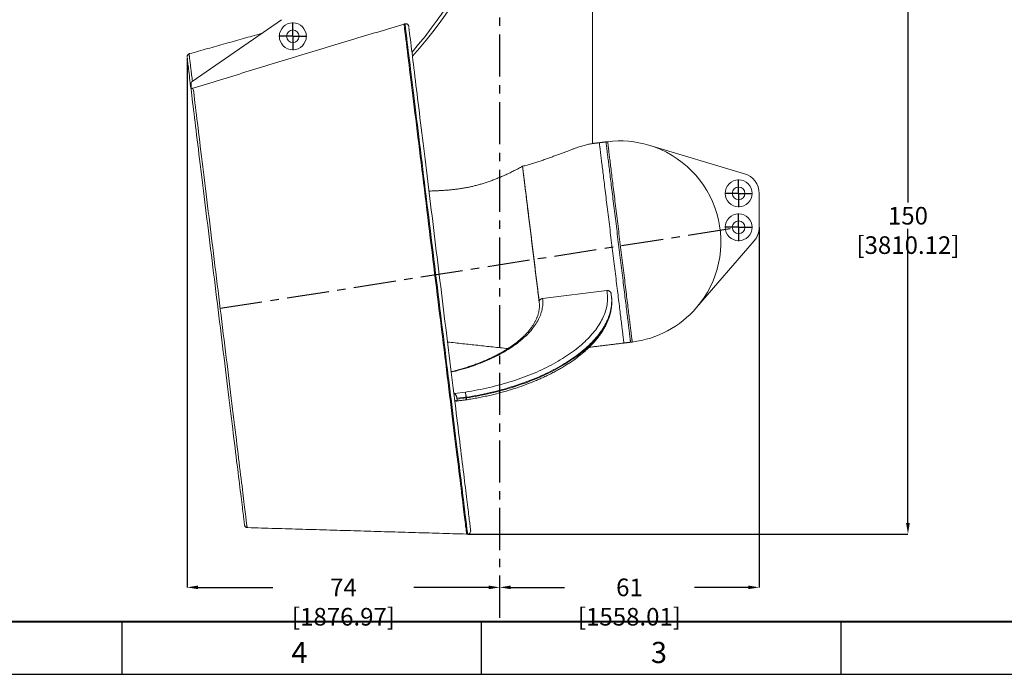
# Model space of a CAD drawing. Units: inches. Extents: x 0 to 680, y 0 to 440.
# Drawn here: x 316 to 549, y 0 to 155 of the extents above; entities that cross this region are included whole.
import ezdxf

# ---------------------------------------------------------------- set-up
doc = ezdxf.new("R2010")
doc.units = ezdxf.units.IN
doc.header["$LTSCALE"] = 40
doc.header["$MEASUREMENT"] = 0
doc.header["$PDSIZE"] = -1
doc.linetypes.add('CENTER', pattern=[0.4, 0.25, -0.05, 0.05, -0.05])
doc.linetypes.add('CENTERX2', pattern=[0.8, 0.5, -0.1, 0.1, -0.1])
for name, color, linetype in [('BORDER', 7, 'Continuous'), ('CENTER', 150, 'CENTERX2'), ('DIMS', 5, 'Continuous'), ('OBJECT', 7, 'Continuous')]:
    doc.layers.add(name, color=color, linetype=linetype)
doc.styles.add('SLDTEXTSTYLE1', font='TXT', dxfattribs={"width": 0.75})
doc.styles.add('SLDTEXTSTYLE4', font='TXT', dxfattribs={"width": 0.736842})
doc.dimstyles.new('SLDDIMSTYLE3', dxfattribs={"dimtxt": 4.166667, "dimasz": 2.6, "dimexe": 0, "dimexo": 0.0625, "dimgap": 1.041667, "dimtad": 0, "dimtih": 1, "dimtoh": 1, "dimdec": 0, "dimrnd": 1e-09, "dimzin": 12, "dimdsep": 46, "dimtxsty": 'SLDTEXTSTYLE1', "dimsah": 1, "dimcen": 0.09, "dimadec": 0, "dimazin": 0, "dimtfac": 1, "dimtdec": 0, "dimtofl": 0, "dimtmove": 0, "dimatfit": 3, "dimfxl": 0, "dimtolj": 1, "dimtzin": 12, "dimarcsym": 0})

# ---------------------------------------------------------------- blocks, each defined once
blk = doc.blocks.new('*D5')
at = {"layer": 'Defpoints', "color": 0}
for p in [(355.39, 145.86), (429.28, 20.56), (429.28, 13.33)]:
    blk.add_point(p, dxfattribs=at)
at = {"layer": 'DIMS', "color": 0, "lineweight": -2}
for p, q in [((355.39, 145.79), (355.39, 20.56)), ((357.99, 20.56), (375.67, 20.56)), ((426.68, 20.56), (409, 20.56)), ((429.28, 13.39), (429.28, 20.56))]:
    blk.add_line(p, q, dxfattribs=at)
at = {"layer": 'DIMS', "color": 0}
for points in [[(357.99, 20.99), (357.99, 20.13), (355.39, 20.56)], [(426.68, 20.99), (426.68, 20.13), (429.28, 20.56)]]:
    blk.add_solid(points, dxfattribs=at)
at = {"layer": 'DIMS', "color": 0, "insert": (392.34, 22.64), "char_height": 4.1667, "attachment_point": 2, "style": 'SLDTEXTSTYLE1'}
blk.add_mtext('\\A1;74 [1876.97]', dxfattribs=at)
blk = doc.blocks.new('*D6')
at = {"layer": 'Defpoints', "color": 0}
for p in [(490.62, 105.71), (429.28, 20.56), (429.28, 13.33)]:
    blk.add_point(p, dxfattribs=at)
at = {"layer": 'DIMS', "color": 0, "lineweight": -2}
for p, q in [((490.62, 105.65), (490.62, 20.56)), ((429.28, 13.39), (429.28, 20.56)), ((431.88, 20.56), (444.59, 20.56)), ((488.02, 20.56), (475.32, 20.56))]:
    blk.add_line(p, q, dxfattribs=at)
at = {"layer": 'DIMS', "color": 0}
for points in [[(431.88, 20.99), (431.88, 20.13), (429.28, 20.56)], [(488.02, 20.99), (488.02, 20.13), (490.62, 20.56)]]:
    blk.add_solid(points, dxfattribs=at)
at = {"layer": 'DIMS', "color": 0, "insert": (459.95, 22.64), "char_height": 4.1667, "attachment_point": 2, "style": 'SLDTEXTSTYLE1'}
blk.add_mtext('\\A1;61 [1558.01]', dxfattribs=at)
blk = doc.blocks.new('*D7')
at = {"layer": 'Defpoints', "color": 0}
for p in [(493.99, 183.16), (421.71, 33.16), (525.79, 33.16)]:
    blk.add_point(p, dxfattribs=at)
at = {"layer": 'DIMS', "color": 0, "lineweight": -2}
for p, q in [((494.05, 183.16), (525.79, 183.16)), ((525.79, 180.56), (525.79, 111.56)), ((525.79, 35.76), (525.79, 105.31)), ((421.77, 33.16), (525.79, 33.16))]:
    blk.add_line(p, q, dxfattribs=at)
at = {"layer": 'DIMS', "color": 0}
for points in [[(525.35, 180.56), (526.22, 180.56), (525.79, 183.16)], [(525.35, 35.76), (526.22, 35.76), (525.79, 33.16)]]:
    blk.add_solid(points, dxfattribs=at)
at = {"layer": 'DIMS', "color": 0, "insert": (525.79, 110.52), "char_height": 4.1667, "attachment_point": 2, "style": 'SLDTEXTSTYLE1'}
blk.add_mtext('\\A1;150 [3810.12]', dxfattribs=at)
blk = doc.blocks.new('SW_CENTERMARKSYMBOL_0')
at = {"layer": 'CENTER', "color": 0}
for p, q in [((0, 0.2), (0, 3.28)), ((-0.2, 0), (-3.28, 0)), ((0, 0), (-0.1, 0)), ((0, 0), (0, 0.1)), ((0, 0), (0, -0.1)), ((0, 0), (0.1, 0)), ((0.2, 0), (3.28, 0)), ((0, -0.2), (0, -3.28))]:
    blk.add_line(p, q, dxfattribs=at)
blk = doc.blocks.new('SW_CENTERMARKSYMBOL_1')
at = {"layer": 'CENTER', "color": 0}
for p, q in [((0, 0.2), (0, 3.28)), ((-0.2, 0), (-3.28, 0)), ((0, 0), (-0.1, 0)), ((0, 0), (0, 0.1)), ((0, 0), (0, -0.1)), ((0, 0), (0.1, 0)), ((0.2, 0), (3.28, 0)), ((0, -0.2), (0, -3.28))]:
    blk.add_line(p, q, dxfattribs=at)
blk = doc.blocks.new('SW_CENTERMARKSYMBOL_2')
at = {"layer": 'CENTER', "color": 0}
for p, q in [((0, 0.2), (0, 3.28)), ((-0.2, 0), (-3.28, 0)), ((0, 0), (-0.1, 0)), ((0, 0), (0, 0.1)), ((0, 0), (0, -0.1)), ((0, 0), (0.1, 0)), ((0.2, 0), (3.28, 0)), ((0, -0.2), (0, -3.28))]:
    blk.add_line(p, q, dxfattribs=at)

msp = doc.modelspace()

# ---------------------------------------------------------------- linework, layer by layer
at = {"color": 7, "linetype": 'Continuous', "lineweight": 15}
for p, q in [((451.214, 125.512), (451.214, 179.783)), ((356.538, 140.209), (377.661, 154.799)), ((356.367, 138.464), (356.367, 139.881)), ((464.567, 125.123), (487.152, 118.385)), ((490.624, 113.726), (490.624, 105.712)), ((475.807, 86.714), (489.445, 102.538)), ((454.615, 90.733), (439.417, 88.867)), ((455.66, 89.687), (455.701, 89.354)), ((455.722, 89.183), (455.702, 89.356)), ((418.578, 66.422), (421.17, 66.74)), ((421.319, 65.527), (419.171, 65.263)), ((419.192, 65.092), (421.34, 65.356))]:
    msp.add_line(p, q, dxfattribs=at)
at = {"color": 7, "linetype": 'Continuous', "lineweight": 15, "flags": 128}
for points in [[(421.467, 33.162), (421.466, 33.167), (421.461, 33.211), (421.45, 33.299), (421.434, 33.431), (421.412, 33.607), (421.385, 33.826), (421.353, 34.09), (421.315, 34.396), (421.272, 34.746), (421.224, 35.138), (421.171, 35.573), (421.112, 36.051), (421.048, 36.571), (420.979, 37.132), (420.905, 37.735), (420.826, 38.378), (420.742, 39.062), (420.653, 39.786), (420.56, 40.549), (420.461, 41.351), (420.358, 42.192), (420.25, 43.07), (420.138, 43.986), (420.021, 44.938), (419.9, 45.926), (419.774, 46.949), (419.644, 48.006), (419.51, 49.098), (419.372, 50.222), (419.23, 51.379), (419.084, 52.567), (418.934, 53.786), (418.781, 55.034), (418.624, 56.312), (418.464, 57.617), (418.3, 58.95), (418.134, 60.308), (417.964, 61.692), (417.791, 63.101), (417.615, 64.532), (417.436, 65.986), (417.255, 67.462), (417.072, 68.957), (416.886, 70.472), (416.697, 72.005), (416.507, 73.556), (416.315, 75.122), (416.12, 76.704), (415.925, 78.299), (415.727, 79.907), (415.528, 81.527), (415.328, 83.158), (415.127, 84.798), (414.924, 86.446), (414.721, 88.102), (414.517, 89.763), (414.312, 91.43), (414.107, 93.1), (413.902, 94.773), (413.696, 96.447), (413.491, 98.122), (413.285, 99.796), (413.08, 101.467), (412.875, 103.136), (412.671, 104.8), (412.467, 106.459), (412.264, 108.111), (412.062, 109.755), (411.862, 111.39), (411.662, 113.015), (411.464, 114.63), (411.267, 116.231), (411.072, 117.82), (410.879, 119.394), (410.687, 120.952), (410.498, 122.494), (410.311, 124.018), (410.126, 125.523), (409.944, 127.008), (409.764, 128.473), (409.587, 129.916), (409.413, 131.336), (409.241, 132.732), (409.073, 134.103), (408.908, 135.448), (408.746, 136.767), (408.587, 138.058), (408.432, 139.321), (408.281, 140.554), (408.133, 141.758), (407.989, 142.93), (407.849, 144.07), (407.713, 145.178), (407.581, 146.252), (407.453, 147.292), (407.33, 148.297), (407.211, 149.267), (407.096, 150.201), (406.986, 151.097), (406.881, 151.956), (406.78, 152.777), (406.684, 153.56)], [(421.698, 33.159), (421.697, 33.164), (421.692, 33.208), (421.681, 33.296), (421.665, 33.428), (421.643, 33.604), (421.616, 33.824), (421.584, 34.087), (421.546, 34.394), (421.503, 34.744), (421.455, 35.136), (421.402, 35.572), (421.343, 36.05), (421.279, 36.57), (421.21, 37.132), (421.136, 37.735), (421.057, 38.378), (420.973, 39.063), (420.884, 39.787), (420.79, 40.551), (420.692, 41.354), (420.588, 42.195), (420.481, 43.074), (420.368, 43.99), (420.251, 44.942), (420.13, 45.931), (420.004, 46.955), (419.874, 48.013), (419.74, 49.105), (419.602, 50.23), (419.46, 51.388), (419.314, 52.577), (419.164, 53.796), (419.011, 55.046), (418.854, 56.324), (418.693, 57.63), (418.53, 58.964), (418.363, 60.323), (418.193, 61.708), (418.02, 63.117), (417.844, 64.55), (417.665, 66.005), (417.484, 67.481), (417.3, 68.978), (417.114, 70.494), (416.925, 72.028), (416.735, 73.579), (416.543, 75.146), (416.348, 76.729), (416.152, 78.325), (415.955, 79.934), (415.756, 81.555), (415.555, 83.187), (415.354, 84.828), (415.151, 86.477), (414.948, 88.134), (414.744, 89.797), (414.539, 91.464), (414.334, 93.135), (414.128, 94.809), (413.923, 96.484), (413.717, 98.16), (413.511, 99.835), (413.306, 101.507), (413.101, 103.177), (412.896, 104.842), (412.693, 106.501), (412.49, 108.154), (412.288, 109.799), (412.087, 111.436), (411.887, 113.062), (411.689, 114.677), (411.492, 116.279), (411.297, 117.869), (411.104, 119.443), (410.912, 121.003), (410.723, 122.545), (410.535, 124.07), (410.351, 125.576), (410.168, 127.062), (409.988, 128.527), (409.811, 129.97), (409.637, 131.391), (409.465, 132.788), (409.297, 134.159), (409.131, 135.506), (408.969, 136.825), (408.811, 138.117), (408.656, 139.38), (408.504, 140.614), (408.356, 141.817), (408.212, 142.99), (408.072, 144.131), (407.936, 145.239), (407.804, 146.313), (407.677, 147.354), (407.553, 148.359), (407.434, 149.329), (407.319, 150.263), (407.209, 151.16), (407.104, 152.019), (407.003, 152.84), (406.907, 153.622)], [(422.417, 33.96), (422.415, 33.976), (422.409, 34.022), (422.4, 34.1), (422.386, 34.208), (422.369, 34.348), (422.348, 34.518), (422.324, 34.719), (422.295, 34.951), (422.263, 35.213), (422.227, 35.506), (422.187, 35.829), (422.144, 36.182), (422.097, 36.565), (422.046, 36.978), (421.992, 37.42), (421.934, 37.892), (421.872, 38.393), (421.807, 38.922), (421.739, 39.48), (421.667, 40.067), (421.591, 40.682), (421.513, 41.324), (421.43, 41.994), (421.345, 42.69), (421.256, 43.414), (421.164, 44.164), (421.069, 44.94), (420.97, 45.741), (420.869, 46.568), (420.764, 47.42), (420.657, 48.296), (420.546, 49.196), (420.433, 50.119), (420.316, 51.066), (420.197, 52.035), (420.076, 53.027), (419.951, 54.04), (419.824, 55.074), (419.695, 56.129), (419.563, 57.204), (419.428, 58.298), (419.292, 59.412), (419.153, 60.544), (419.011, 61.694), (418.868, 62.861), (418.723, 64.045), (418.575, 65.246), (418.426, 66.462), (418.275, 67.693), (418.122, 68.939), (417.967, 70.198), (417.811, 71.471), (417.653, 72.756), (417.494, 74.053), (417.333, 75.361), (417.171, 76.68), (417.008, 78.009), (416.844, 79.347), (416.679, 80.694), (416.512, 82.049), (416.345, 83.412), (416.177, 84.781), (416.008, 86.156), (415.838, 87.536), (415.668, 88.921), (415.498, 90.31), (415.327, 91.703), (415.156, 93.097), (414.984, 94.494), (414.812, 95.892), (414.641, 97.291), (414.469, 98.689), (414.297, 100.087), (414.126, 101.483), (413.955, 102.877), (413.784, 104.268), (413.614, 105.655), (413.444, 107.038), (413.275, 108.417), (413.106, 109.789), (412.938, 111.155), (412.771, 112.514), (412.606, 113.866), (412.441, 115.209), (412.277, 116.544), (412.114, 117.868), (411.953, 119.183), (411.793, 120.486), (411.634, 121.778), (411.477, 123.058), (411.321, 124.324), (411.168, 125.578), (411.015, 126.817), (410.865, 128.042), (410.717, 129.251), (410.57, 130.444), (410.425, 131.621), (410.283, 132.781), (410.143, 133.923), (410.005, 135.047), (409.869, 136.153), (409.736, 137.239), (409.605, 138.305), (409.476, 139.35), (409.351, 140.375), (409.227, 141.379), (409.107, 142.361), (408.989, 143.32), (408.874, 144.257), (408.762, 145.17), (408.653, 146.059), (408.546, 146.925), (408.443, 147.766), (408.343, 148.581), (408.246, 149.372), (408.152, 150.136), (408.061, 150.875), (407.974, 151.586), (407.89, 152.271), (407.809, 152.929)], [(356.63, 140.272), (356.592, 140.58), (356.544, 140.976), (356.497, 141.359), (356.451, 141.73), (356.407, 142.088), (356.365, 142.433), (356.324, 142.766), (356.285, 143.085), (356.247, 143.392), (356.211, 143.685), (356.177, 143.965), (356.144, 144.232), (356.113, 144.486), (356.083, 144.726), (356.055, 144.953), (356.029, 145.167), (356.005, 145.367), (355.982, 145.553), (355.961, 145.726), (355.941, 145.885), (355.923, 146.031), (355.907, 146.162), (355.893, 146.28), (355.88, 146.384), (355.869, 146.475), (355.859, 146.551), (355.852, 146.614), (355.846, 146.662), (355.841, 146.697), (355.839, 146.718), (355.838, 146.725)], [(355.393, 145.769), (355.396, 145.75), (355.403, 145.694), (355.414, 145.599), (355.43, 145.467), (355.451, 145.297), (355.477, 145.089), (355.507, 144.844), (355.542, 144.562), (355.581, 144.243), (355.624, 143.887), (355.673, 143.495), (355.725, 143.066), (355.782, 142.601), (355.844, 142.101), (355.91, 141.565), (355.98, 140.994), (356.054, 140.389), (356.132, 139.749), (356.215, 139.076), (356.302, 138.37), (356.393, 137.63), (356.487, 136.859), (356.586, 136.055), (356.688, 135.221), (356.795, 134.356), (356.905, 133.461), (357.018, 132.536), (357.135, 131.583), (357.256, 130.601), (357.38, 129.592), (357.507, 128.556), (357.637, 127.495), (357.771, 126.408), (357.907, 125.296), (358.047, 124.16), (358.189, 123.002), (358.334, 121.821), (358.481, 120.619), (358.632, 119.396), (358.784, 118.153), (358.939, 116.892), (359.096, 115.612), (359.255, 114.315), (359.417, 113.002), (359.58, 111.674), (359.745, 110.331), (359.911, 108.974), (360.079, 107.605), (360.249, 106.224), (360.42, 104.832), (360.592, 103.431), (360.765, 102.02), (360.939, 100.602), (361.114, 99.177), (361.29, 97.746), (361.466, 96.31), (361.643, 94.871), (361.82, 93.428), (361.997, 91.983), (362.175, 90.537), (362.353, 89.091), (362.53, 87.646), (362.707, 86.204), (362.884, 84.764), (363.06, 83.328), (363.236, 81.897), (363.411, 80.472), (363.585, 79.054), (363.758, 77.643), (363.93, 76.242), (364.101, 74.85), (364.271, 73.469), (364.439, 72.1), (364.605, 70.744), (364.77, 69.401), (364.933, 68.072), (365.095, 66.759), (365.254, 65.462), (365.411, 64.182), (365.566, 62.921), (365.718, 61.678), (365.869, 60.455), (366.016, 59.253), (366.161, 58.072), (366.303, 56.914), (366.443, 55.778), (366.579, 54.667), (366.713, 53.579), (366.843, 52.518), (366.97, 51.482), (367.094, 50.473), (367.215, 49.491), (367.332, 48.538), (367.445, 47.613), (367.555, 46.718), (367.661, 45.853), (367.764, 45.019), (367.863, 44.215), (367.957, 43.444), (368.048, 42.704), (368.135, 41.998), (368.217, 41.325), (368.296, 40.685), (368.37, 40.08), (368.44, 39.509), (368.506, 38.973), (368.568, 38.473), (368.625, 38.008), (368.677, 37.579), (368.726, 37.187), (368.769, 36.831), (368.808, 36.512), (368.843, 36.23), (368.873, 35.985), (368.899, 35.777), (368.92, 35.607), (368.936, 35.475), (368.947, 35.38), (368.954, 35.324), (368.957, 35.305)], [(355.393, 145.769), (355.396, 145.75), (355.403, 145.694), (355.414, 145.599), (355.43, 145.467), (355.451, 145.297), (355.477, 145.089), (355.507, 144.844), (355.542, 144.562), (355.581, 144.243), (355.624, 143.887), (355.673, 143.495), (355.725, 143.066), (355.782, 142.601), (355.844, 142.101), (355.91, 141.565), (355.98, 140.994), (356.054, 140.389), (356.132, 139.749), (356.215, 139.076), (356.302, 138.37), (356.393, 137.63), (356.487, 136.859), (356.586, 136.055), (356.688, 135.221), (356.795, 134.356), (356.905, 133.461), (357.018, 132.536), (357.135, 131.583), (357.256, 130.601), (357.38, 129.592), (357.507, 128.556), (357.637, 127.495), (357.771, 126.408), (357.907, 125.296), (358.047, 124.16), (358.189, 123.002), (358.334, 121.821), (358.481, 120.619), (358.632, 119.396), (358.784, 118.153), (358.939, 116.892), (359.096, 115.612), (359.255, 114.315), (359.417, 113.002), (359.58, 111.674), (359.745, 110.331), (359.911, 108.974), (360.079, 107.605), (360.249, 106.224), (360.42, 104.832), (360.592, 103.431), (360.765, 102.02), (360.939, 100.602), (361.114, 99.177), (361.29, 97.746), (361.466, 96.31), (361.643, 94.871), (361.82, 93.428), (361.997, 91.983), (362.175, 90.537), (362.353, 89.091), (362.53, 87.646), (362.707, 86.204), (362.884, 84.764), (363.06, 83.328), (363.236, 81.897), (363.411, 80.472), (363.585, 79.054), (363.758, 77.643), (363.93, 76.242), (364.101, 74.85), (364.271, 73.469), (364.439, 72.1), (364.605, 70.744), (364.77, 69.401), (364.933, 68.072), (365.095, 66.759), (365.254, 65.462), (365.411, 64.182), (365.566, 62.921), (365.718, 61.678), (365.869, 60.455), (366.016, 59.253), (366.161, 58.072), (366.303, 56.914), (366.443, 55.778), (366.579, 54.667), (366.713, 53.579), (366.843, 52.518), (366.97, 51.482), (367.094, 50.473), (367.215, 49.491), (367.332, 48.538), (367.445, 47.613), (367.555, 46.718), (367.661, 45.853), (367.764, 45.019), (367.863, 44.215), (367.957, 43.444), (368.048, 42.704), (368.135, 41.998), (368.217, 41.325), (368.296, 40.685), (368.37, 40.08), (368.44, 39.509), (368.506, 38.973), (368.568, 38.473), (368.625, 38.008), (368.677, 37.579), (368.726, 37.187), (368.769, 36.831), (368.808, 36.512), (368.843, 36.23), (368.873, 35.985), (368.899, 35.777), (368.92, 35.607), (368.936, 35.475), (368.947, 35.38), (368.954, 35.324), (368.957, 35.305)], [(369.57, 34.684), (369.567, 34.703), (369.56, 34.761), (369.549, 34.857), (369.532, 34.991), (369.511, 35.164), (369.485, 35.374), (369.454, 35.623), (369.419, 35.91), (369.379, 36.234), (369.335, 36.595), (369.286, 36.994), (369.233, 37.429), (369.175, 37.901), (369.112, 38.41), (369.045, 38.954), (368.974, 39.534), (368.899, 40.148), (368.819, 40.798), (368.735, 41.482), (368.647, 42.199), (368.555, 42.95), (368.459, 43.734), (368.358, 44.549), (368.254, 45.397), (368.146, 46.275), (368.035, 47.184), (367.92, 48.123), (367.801, 49.091), (367.678, 50.088), (367.553, 51.113), (367.423, 52.164), (367.291, 53.242), (367.156, 54.346), (367.017, 55.475), (366.875, 56.628), (366.731, 57.804), (366.584, 59.002), (366.434, 60.223), (366.282, 61.464), (366.127, 62.726), (365.969, 64.006), (365.81, 65.305), (365.648, 66.621), (365.485, 67.954), (365.319, 69.302), (365.152, 70.665), (364.983, 72.042), (364.812, 73.431), (364.64, 74.833), (364.467, 76.245), (364.292, 77.667), (364.116, 79.098), (363.94, 80.536), (363.762, 81.982), (363.584, 83.434), (363.405, 84.89), (363.226, 86.351), (363.046, 87.814), (362.866, 89.279), (362.686, 90.745), (362.506, 92.212), (362.326, 93.677), (362.147, 95.139), (361.967, 96.599), (361.789, 98.055), (361.611, 99.505), (361.433, 100.95), (361.257, 102.387), (361.081, 103.816), (360.907, 105.236), (360.734, 106.646), (360.562, 108.045), (360.392, 109.432), (360.223, 110.806), (360.056, 112.167), (359.891, 113.512), (359.728, 114.842), (359.566, 116.154), (359.407, 117.45), (359.251, 118.727), (359.096, 119.984), (358.944, 121.222), (358.795, 122.438), (358.648, 123.632), (358.504, 124.804), (358.363, 125.952), (358.225, 127.076), (358.091, 128.175), (357.959, 129.248), (357.83, 130.294), (357.705, 131.313), (357.583, 132.304), (357.465, 133.267), (357.351, 134.2), (357.24, 135.103), (357.133, 135.975), (357.029, 136.817), (356.93, 137.626), (356.835, 138.403)], [(458.642, 78.339), (458.641, 78.347), (458.638, 78.371), (458.633, 78.412), (458.626, 78.469), (458.617, 78.541), (458.606, 78.63), (458.593, 78.735), (458.578, 78.856), (458.562, 78.993), (458.543, 79.146), (458.522, 79.314), (458.5, 79.498), (458.475, 79.697), (458.449, 79.912), (458.421, 80.142), (458.391, 80.387), (458.359, 80.646), (458.325, 80.92), (458.29, 81.209), (458.252, 81.512), (458.213, 81.829), (458.173, 82.16), (458.13, 82.505), (458.087, 82.862), (458.041, 83.233), (457.994, 83.617), (457.945, 84.014), (457.895, 84.423), (457.843, 84.844), (457.79, 85.276), (457.736, 85.72), (457.68, 86.176), (457.622, 86.642), (457.564, 87.119), (457.504, 87.606), (457.443, 88.102), (457.381, 88.609), (457.318, 89.124), (457.253, 89.649), (457.188, 90.182), (457.121, 90.723), (457.054, 91.271), (456.986, 91.828), (456.917, 92.391), (456.847, 92.96), (456.776, 93.536), (456.705, 94.118), (456.632, 94.705), (456.56, 95.297), (456.486, 95.894), (456.413, 96.495), (456.338, 97.1), (456.264, 97.708), (456.189, 98.319), (456.113, 98.933), (456.038, 99.549), (455.962, 100.166), (455.886, 100.785), (455.81, 101.405), (455.734, 102.025), (455.658, 102.645), (455.582, 103.264), (455.506, 103.883), (455.43, 104.5), (455.354, 105.116), (455.279, 105.73), (455.204, 106.341), (455.129, 106.949), (455.055, 107.554), (454.981, 108.155), (454.908, 108.752), (454.835, 109.344), (454.763, 109.931), (454.692, 110.513), (454.621, 111.089), (454.551, 111.658), (454.482, 112.222), (454.413, 112.778), (454.346, 113.326), (454.28, 113.867), (454.214, 114.4), (454.15, 114.925), (454.086, 115.44), (454.024, 115.947), (453.963, 116.444), (453.904, 116.931), (453.845, 117.407), (453.788, 117.873), (453.732, 118.329), (453.677, 118.773), (453.624, 119.206), (453.572, 119.627), (453.522, 120.035), (453.474, 120.432), (453.426, 120.816), (453.381, 121.187), (453.337, 121.545), (453.295, 121.889), (453.254, 122.22), (453.215, 122.537), (453.178, 122.84), (453.142, 123.129), (453.109, 123.403), (453.077, 123.663), (453.047, 123.907), (453.019, 124.137), (452.992, 124.352), (452.968, 124.551), (452.945, 124.735), (452.925, 124.903), (452.906, 125.056), (452.889, 125.193), (452.874, 125.314), (452.861, 125.419), (452.85, 125.508), (452.841, 125.581), (452.834, 125.637), (452.829, 125.678), (452.826, 125.702), (452.825, 125.71)], [(458.642, 78.339), (458.641, 78.347), (458.638, 78.371), (458.633, 78.412), (458.626, 78.469), (458.617, 78.541), (458.606, 78.63), (458.593, 78.735), (458.578, 78.856), (458.562, 78.993), (458.543, 79.146), (458.522, 79.314), (458.5, 79.498), (458.475, 79.697), (458.449, 79.912), (458.421, 80.142), (458.391, 80.387), (458.359, 80.646), (458.325, 80.92), (458.29, 81.209), (458.252, 81.512), (458.213, 81.829), (458.173, 82.16), (458.13, 82.505), (458.087, 82.862), (458.041, 83.233), (457.994, 83.617), (457.945, 84.014), (457.895, 84.423), (457.843, 84.844), (457.79, 85.276), (457.736, 85.72), (457.68, 86.176), (457.622, 86.642), (457.564, 87.119), (457.504, 87.606), (457.443, 88.102), (457.381, 88.609), (457.318, 89.124), (457.253, 89.649), (457.188, 90.182), (457.121, 90.723), (457.054, 91.271), (456.986, 91.828), (456.917, 92.391), (456.847, 92.96), (456.776, 93.536), (456.705, 94.118), (456.632, 94.705), (456.56, 95.297), (456.486, 95.894), (456.413, 96.495), (456.338, 97.1), (456.264, 97.708), (456.189, 98.319), (456.113, 98.933), (456.038, 99.549), (455.962, 100.166), (455.886, 100.785), (455.81, 101.405), (455.734, 102.025), (455.658, 102.645), (455.582, 103.264), (455.506, 103.883), (455.43, 104.5), (455.354, 105.116), (455.279, 105.73), (455.204, 106.341), (455.129, 106.949), (455.055, 107.554), (454.981, 108.155), (454.908, 108.752), (454.835, 109.344), (454.763, 109.931), (454.692, 110.513), (454.621, 111.089), (454.551, 111.658), (454.482, 112.222), (454.413, 112.778), (454.346, 113.326), (454.28, 113.867), (454.214, 114.4), (454.15, 114.925), (454.086, 115.44), (454.024, 115.947), (453.963, 116.444), (453.904, 116.931), (453.845, 117.407), (453.788, 117.873), (453.732, 118.329), (453.677, 118.773), (453.624, 119.206), (453.572, 119.627), (453.522, 120.035), (453.474, 120.432), (453.426, 120.816), (453.381, 121.187), (453.337, 121.545), (453.295, 121.889), (453.254, 122.22), (453.215, 122.537), (453.178, 122.84), (453.142, 123.129), (453.109, 123.403), (453.077, 123.663), (453.047, 123.907), (453.019, 124.137), (452.992, 124.352), (452.968, 124.551), (452.945, 124.735), (452.925, 124.903), (452.906, 125.056), (452.889, 125.193), (452.874, 125.314), (452.861, 125.419), (452.85, 125.508), (452.841, 125.581), (452.834, 125.637), (452.829, 125.678), (452.826, 125.702), (452.825, 125.71)], [(460.221, 78.533), (460.22, 78.541), (460.217, 78.565), (460.212, 78.606), (460.205, 78.662), (460.196, 78.735), (460.185, 78.824), (460.172, 78.929), (460.157, 79.05), (460.141, 79.187), (460.122, 79.34), (460.101, 79.508), (460.079, 79.692), (460.054, 79.891), (460.028, 80.106), (460, 80.336), (459.97, 80.58), (459.938, 80.84), (459.904, 81.114), (459.869, 81.403), (459.831, 81.706), (459.792, 82.023), (459.752, 82.354), (459.71, 82.698), (459.666, 83.056), (459.62, 83.427), (459.573, 83.811), (459.524, 84.208), (459.474, 84.617), (459.422, 85.037), (459.369, 85.47), (459.315, 85.914), (459.259, 86.37), (459.202, 86.836), (459.143, 87.313), (459.083, 87.8), (459.022, 88.296), (458.96, 88.803), (458.897, 89.318), (458.832, 89.843), (458.767, 90.376), (458.7, 90.917), (458.633, 91.465), (458.565, 92.022), (458.496, 92.585), (458.426, 93.154), (458.355, 93.73), (458.284, 94.312), (458.211, 94.899), (458.139, 95.491), (458.065, 96.088), (457.992, 96.689), (457.917, 97.294), (457.843, 97.902), (457.768, 98.513), (457.692, 99.127), (457.617, 99.743), (457.541, 100.36), (457.465, 100.979), (457.389, 101.598), (457.313, 102.218), (457.237, 102.839), (457.161, 103.458), (457.085, 104.077), (457.009, 104.694), (456.933, 105.31), (456.858, 105.924), (456.783, 106.535), (456.708, 107.143), (456.634, 107.748), (456.56, 108.349), (456.487, 108.946), (456.414, 109.538), (456.342, 110.125), (456.271, 110.707), (456.2, 111.283), (456.13, 111.852), (456.061, 112.415), (455.992, 112.972), (455.925, 113.52), (455.859, 114.061), (455.793, 114.594), (455.729, 115.119), (455.666, 115.634), (455.603, 116.141), (455.542, 116.637), (455.483, 117.124), (455.424, 117.601), (455.367, 118.067), (455.311, 118.523), (455.256, 118.967), (455.203, 119.4), (455.152, 119.82), (455.101, 120.229), (455.053, 120.626), (455.006, 121.01), (454.96, 121.381), (454.916, 121.739), (454.874, 122.083), (454.833, 122.414), (454.794, 122.731), (454.757, 123.034), (454.722, 123.323), (454.688, 123.597), (454.656, 123.857), (454.626, 124.101), (454.598, 124.331), (454.571, 124.546), (454.547, 124.745), (454.524, 124.929), (454.504, 125.097), (454.485, 125.25), (454.468, 125.387), (454.453, 125.508), (454.44, 125.613), (454.429, 125.702), (454.42, 125.774), (454.414, 125.831), (454.409, 125.872), (454.406, 125.896), (454.405, 125.904)], [(460.221, 78.533), (460.22, 78.541), (460.217, 78.565), (460.212, 78.606), (460.205, 78.662), (460.196, 78.735), (460.185, 78.824), (460.172, 78.929), (460.157, 79.05), (460.141, 79.187), (460.122, 79.34), (460.101, 79.508), (460.079, 79.692), (460.054, 79.891), (460.028, 80.106), (460, 80.336), (459.97, 80.58), (459.938, 80.84), (459.904, 81.114), (459.869, 81.403), (459.831, 81.706), (459.792, 82.023), (459.752, 82.354), (459.71, 82.698), (459.666, 83.056), (459.62, 83.427), (459.573, 83.811), (459.524, 84.208), (459.474, 84.617), (459.422, 85.037), (459.369, 85.47), (459.315, 85.914), (459.259, 86.37), (459.202, 86.836), (459.143, 87.313), (459.083, 87.8), (459.022, 88.296), (458.96, 88.803), (458.897, 89.318), (458.832, 89.843), (458.767, 90.376), (458.7, 90.917), (458.633, 91.465), (458.565, 92.022), (458.496, 92.585), (458.426, 93.154), (458.355, 93.73), (458.284, 94.312), (458.211, 94.899), (458.139, 95.491), (458.065, 96.088), (457.992, 96.689), (457.917, 97.294), (457.843, 97.902), (457.768, 98.513), (457.692, 99.127), (457.617, 99.743), (457.541, 100.36), (457.465, 100.979), (457.389, 101.598), (457.313, 102.218), (457.237, 102.839), (457.161, 103.458), (457.085, 104.077), (457.009, 104.694), (456.933, 105.31), (456.858, 105.924), (456.783, 106.535), (456.708, 107.143), (456.634, 107.748), (456.56, 108.349), (456.487, 108.946), (456.414, 109.538), (456.342, 110.125), (456.271, 110.707), (456.2, 111.283), (456.13, 111.852), (456.061, 112.415), (455.992, 112.972), (455.925, 113.52), (455.859, 114.061), (455.793, 114.594), (455.729, 115.119), (455.666, 115.634), (455.603, 116.141), (455.542, 116.637), (455.483, 117.124), (455.424, 117.601), (455.367, 118.067), (455.311, 118.523), (455.256, 118.967), (455.203, 119.4), (455.152, 119.82), (455.101, 120.229), (455.053, 120.626), (455.006, 121.01), (454.96, 121.381), (454.916, 121.739), (454.874, 122.083), (454.833, 122.414), (454.794, 122.731), (454.757, 123.034), (454.722, 123.323), (454.688, 123.597), (454.656, 123.857), (454.626, 124.101), (454.598, 124.331), (454.571, 124.546), (454.547, 124.745), (454.524, 124.929), (454.504, 125.097), (454.485, 125.25), (454.468, 125.387), (454.453, 125.508), (454.44, 125.613), (454.429, 125.702), (454.42, 125.774), (454.414, 125.831), (454.409, 125.872), (454.406, 125.896), (454.405, 125.904)], [(460.616, 78.581), (460.615, 78.589), (460.612, 78.614), (460.607, 78.654), (460.6, 78.711), (460.591, 78.784), (460.58, 78.873), (460.567, 78.978), (460.552, 79.099), (460.535, 79.236), (460.517, 79.388), (460.496, 79.557), (460.473, 79.74), (460.449, 79.94), (460.423, 80.154), (460.394, 80.384), (460.364, 80.629), (460.332, 80.889), (460.299, 81.163), (460.263, 81.452), (460.226, 81.754), (460.187, 82.072), (460.147, 82.402), (460.104, 82.747), (460.06, 83.105), (460.015, 83.476), (459.968, 83.86), (459.919, 84.256), (459.869, 84.665), (459.817, 85.086), (459.764, 85.519), (459.709, 85.963), (459.654, 86.418), (459.596, 86.884), (459.538, 87.361), (459.478, 87.848), (459.417, 88.345), (459.355, 88.851), (459.291, 89.367), (459.227, 89.891), (459.162, 90.424), (459.095, 90.965), (459.028, 91.514), (458.96, 92.07), (458.89, 92.633), (458.82, 93.203), (458.75, 93.779), (458.678, 94.36), (458.606, 94.948), (458.534, 95.54), (458.46, 96.137), (458.386, 96.738), (458.312, 97.342), (458.238, 97.951), (458.162, 98.562), (458.087, 99.175), (458.012, 99.791), (457.936, 100.409), (457.86, 101.027), (457.784, 101.647), (457.708, 102.267), (457.631, 102.887), (457.555, 103.507), (457.479, 104.125), (457.404, 104.743), (457.328, 105.359), (457.253, 105.972), (457.178, 106.583), (457.103, 107.192), (457.029, 107.796), (456.955, 108.397), (456.882, 108.994), (456.809, 109.586), (456.737, 110.173), (456.665, 110.755), (456.595, 111.331), (456.525, 111.901), (456.456, 112.464), (456.387, 113.02), (456.32, 113.569), (456.253, 114.11), (456.188, 114.643), (456.124, 115.167), (456.06, 115.683), (455.998, 116.189), (455.937, 116.686), (455.877, 117.173), (455.819, 117.65), (455.762, 118.116), (455.706, 118.571), (455.651, 119.015), (455.598, 119.448), (455.546, 119.869), (455.496, 120.278), (455.447, 120.674), (455.4, 121.058), (455.355, 121.429), (455.311, 121.787), (455.268, 122.132), (455.228, 122.462), (455.189, 122.779), (455.152, 123.082), (455.116, 123.371), (455.083, 123.645), (455.051, 123.905), (455.021, 124.15), (454.992, 124.38), (454.966, 124.594), (454.942, 124.793), (454.919, 124.977), (454.898, 125.146), (454.88, 125.298), (454.863, 125.435), (454.848, 125.556), (454.835, 125.661), (454.824, 125.75), (454.815, 125.823), (454.808, 125.88), (454.803, 125.92), (454.8, 125.945), (454.799, 125.953)], [(438.624, 87.989), (438.56, 88.505), (438.492, 89.056), (438.424, 89.615), (438.354, 90.18), (438.284, 90.752), (438.213, 91.33), (438.142, 91.914), (438.069, 92.504), (437.996, 93.098), (437.923, 93.697), (437.849, 94.3), (437.774, 94.907), (437.699, 95.517), (437.624, 96.131), (437.548, 96.746), (437.472, 97.364), (437.396, 97.983), (437.32, 98.604), (437.244, 99.225), (437.168, 99.847), (437.091, 100.469), (437.015, 101.09), (436.939, 101.71), (436.863, 102.329), (436.787, 102.946), (436.712, 103.561), (436.636, 104.173), (436.562, 104.782), (436.487, 105.388), (436.413, 105.99), (436.34, 106.588), (436.267, 107.181), (436.195, 107.768), (436.123, 108.35), (436.053, 108.927), (435.983, 109.497), (435.914, 110.06), (435.845, 110.616), (435.778, 111.165), (435.712, 111.705), (435.646, 112.238), (435.582, 112.762), (435.519, 113.277), (435.457, 113.782), (435.396, 114.278), (435.336, 114.764), (435.278, 115.24), (435.22, 115.705), (435.165, 116.159), (435.11, 116.601), (435.057, 117.032), (435.006, 117.451), (434.956, 117.858), (434.908, 118.253), (434.861, 118.634), (434.816, 119.003), (434.772, 119.358), (434.73, 119.7), (434.69, 120.028), (434.676, 120.137)], [(438.624, 87.989), (438.598, 88.196), (438.531, 88.742), (438.463, 89.295), (438.394, 89.856), (438.325, 90.423), (438.254, 90.997), (438.183, 91.577), (438.111, 92.162), (438.039, 92.753), (437.965, 93.348), (437.892, 93.948), (437.818, 94.552), (437.743, 95.159), (437.668, 95.77), (437.593, 96.383), (437.517, 96.999), (437.441, 97.616), (437.365, 98.235), (437.289, 98.855), (437.213, 99.475), (437.137, 100.096), (437.061, 100.716), (436.985, 101.336), (436.909, 101.955), (436.833, 102.572), (436.757, 103.188), (436.682, 103.8), (436.607, 104.411), (436.533, 105.017), (436.459, 105.621), (436.385, 106.22), (436.312, 106.815), (436.24, 107.405), (436.168, 107.99), (436.097, 108.569), (436.026, 109.142), (435.957, 109.708), (435.888, 110.268), (435.82, 110.82), (435.753, 111.365), (435.687, 111.902), (435.622, 112.431), (435.559, 112.95), (435.496, 113.461), (435.434, 113.962), (435.374, 114.454), (435.315, 114.935), (435.257, 115.406), (435.201, 115.867), (435.145, 116.316), (435.092, 116.754), (435.039, 117.18), (434.988, 117.594), (434.939, 117.996), (434.891, 118.385), (434.845, 118.762), (434.8, 119.126), (434.757, 119.476), (434.716, 119.812), (434.676, 120.135)], [(439.417, 88.867), (439.449, 88.545), (439.468, 88.222), (439.472, 87.897), (439.462, 87.57), (439.439, 87.243), (439.402, 86.915), (439.351, 86.586), (439.286, 86.256), (439.207, 85.926), (439.115, 85.595), (439.008, 85.265), (438.889, 84.934), (438.755, 84.604), (438.608, 84.273), (438.448, 83.943), (438.274, 83.614), (438.087, 83.286), (437.887, 82.958), (437.673, 82.631), (437.447, 82.306), (437.207, 81.982), (436.955, 81.66), (436.69, 81.339), (436.413, 81.02), (436.123, 80.703), (435.82, 80.388), (435.506, 80.075), (435.179, 79.765), (434.841, 79.457), (434.491, 79.152), (434.129, 78.849), (433.756, 78.55), (433.372, 78.254), (432.977, 77.961), (432.571, 77.671), (432.154, 77.385), (431.727, 77.102), (431.289, 76.823), (430.842, 76.549), (430.384, 76.278), (429.917, 76.011), (429.441, 75.749), (428.955, 75.491), (428.46, 75.237), (427.957, 74.988), (427.445, 74.744), (426.924, 74.505), (426.396, 74.271), (425.86, 74.041), (425.316, 73.817), (424.765, 73.599), (424.207, 73.385), (423.642, 73.178), (423.071, 72.975), (422.494, 72.779), (421.91, 72.588), (421.321, 72.403), (420.726, 72.224), (420.126, 72.052), (419.522, 71.885), (418.912, 71.724), (418.299, 71.57), (417.813, 71.453)], [(421.17, 66.74), (421.89, 66.854), (422.609, 66.975), (423.325, 67.103), (424.039, 67.237), (424.75, 67.377), (425.458, 67.525), (426.163, 67.678), (426.864, 67.838), (427.562, 68.005), (428.255, 68.178), (428.945, 68.357), (429.63, 68.542), (430.31, 68.734), (430.985, 68.931), (431.656, 69.135), (432.32, 69.344), (432.979, 69.559), (433.632, 69.78), (434.279, 70.007), (434.919, 70.239), (435.553, 70.477), (436.18, 70.72), (436.8, 70.969), (437.412, 71.223), (438.017, 71.482), (438.614, 71.746), (439.203, 72.015), (439.784, 72.288), (440.357, 72.567), (440.921, 72.85), (441.476, 73.138), (442.023, 73.431), (442.56, 73.727), (443.087, 74.028), (443.605, 74.333), (444.113, 74.643), (444.612, 74.956), (445.1, 75.273), (445.578, 75.593), (446.045, 75.917), (446.502, 76.245), (446.948, 76.576), (447.382, 76.91), (447.806, 77.247), (448.219, 77.588), (448.62, 77.931), (449.009, 78.277), (449.387, 78.625), (449.753, 78.976), (450.106, 79.329), (450.448, 79.685), (450.778, 80.042), (451.095, 80.402), (451.399, 80.764), (451.691, 81.127), (451.971, 81.492), (452.237, 81.858), (452.491, 82.225), (452.731, 82.594), (452.959, 82.964), (453.173, 83.334), (453.374, 83.706), (453.562, 84.078), (453.737, 84.451), (453.898, 84.824), (454.046, 85.197), (454.18, 85.57), (454.3, 85.943), (454.407, 86.317), (454.5, 86.69), (454.579, 87.062), (454.645, 87.434), (454.697, 87.805), (454.735, 88.175), (454.759, 88.545), (454.77, 88.913), (454.766, 89.28), (454.749, 89.646), (454.718, 90.01), (454.674, 90.373), (454.615, 90.733)], [(455.701, 89.354), (455.702, 89.342), (455.733, 88.974), (455.751, 88.605), (455.754, 88.234), (455.744, 87.862), (455.72, 87.489), (455.682, 87.115), (455.631, 86.74), (455.566, 86.364), (455.487, 85.988), (455.394, 85.611), (455.288, 85.234), (455.168, 84.857), (455.035, 84.48), (454.888, 84.102), (454.728, 83.726), (454.554, 83.349), (454.367, 82.973), (454.166, 82.597), (453.953, 82.223), (453.726, 81.849), (453.486, 81.476), (453.233, 81.104), (452.968, 80.734), (452.689, 80.365), (452.398, 79.998), (452.094, 79.632), (451.778, 79.268), (451.449, 78.906), (451.108, 78.546), (450.755, 78.188), (450.39, 77.833), (450.013, 77.479), (449.624, 77.129), (449.224, 76.781), (448.812, 76.436), (448.389, 76.094), (447.955, 75.755), (447.509, 75.419), (447.053, 75.086), (446.586, 74.757), (446.109, 74.431), (445.621, 74.109), (445.123, 73.791), (444.615, 73.476), (444.097, 73.166), (443.569, 72.859), (443.032, 72.557), (442.486, 72.259), (441.93, 71.965), (441.366, 71.676), (440.793, 71.392), (440.211, 71.112), (439.621, 70.837), (439.023, 70.567), (438.417, 70.302), (437.803, 70.042), (437.182, 69.787), (436.554, 69.537), (435.919, 69.293), (435.277, 69.054), (434.628, 68.821), (433.973, 68.593), (433.312, 68.371), (432.645, 68.155), (431.972, 67.945), (431.294, 67.74), (430.611, 67.542), (429.923, 67.349), (429.23, 67.163), (428.533, 66.983), (427.832, 66.809), (427.127, 66.641), (426.417, 66.48), (425.705, 66.325), (424.989, 66.177), (424.271, 66.035), (423.55, 65.9), (422.826, 65.771), (422.1, 65.65), (421.372, 65.534)], [(421.393, 65.363), (422.121, 65.479), (422.847, 65.6), (423.57, 65.729), (424.292, 65.864), (425.01, 66.006), (425.726, 66.154), (426.438, 66.309), (427.148, 66.47), (427.853, 66.638), (428.554, 66.812), (429.251, 66.992), (429.944, 67.178), (430.632, 67.371), (431.315, 67.569), (431.993, 67.774), (432.666, 67.984), (433.333, 68.2), (433.994, 68.422), (434.649, 68.65), (435.298, 68.883), (435.94, 69.122), (436.575, 69.366), (437.203, 69.616), (437.824, 69.871), (438.438, 70.131), (439.044, 70.396), (439.642, 70.666), (440.232, 70.941), (440.814, 71.221), (441.387, 71.505), (441.951, 71.795), (442.507, 72.088), (443.053, 72.386), (443.59, 72.688), (444.118, 72.995), (444.636, 73.305), (445.144, 73.62), (445.642, 73.938), (446.13, 74.26), (446.607, 74.586), (447.074, 74.915), (447.53, 75.248), (447.976, 75.584), (448.41, 75.923), (448.833, 76.265), (449.245, 76.61), (449.645, 76.958), (450.034, 77.309), (450.411, 77.662), (450.776, 78.017), (451.129, 78.375), (451.47, 78.735), (451.799, 79.097), (452.115, 79.461), (452.419, 79.827), (452.71, 80.194), (452.989, 80.563), (453.254, 80.934), (453.507, 81.305), (453.747, 81.678), (453.974, 82.052), (454.187, 82.427), (454.388, 82.802), (454.575, 83.178), (454.749, 83.555), (454.909, 83.932), (455.056, 84.309), (455.189, 84.686), (455.309, 85.063), (455.415, 85.44), (455.508, 85.817), (455.587, 86.193), (455.652, 86.569), (455.703, 86.944), (455.741, 87.318), (455.765, 87.691), (455.775, 88.063), (455.772, 88.434), (455.754, 88.803), (455.723, 89.171), (455.722, 89.183)], [(421.319, 65.527), (421.306, 65.631), (421.293, 65.741), (421.279, 65.855), (421.264, 65.971), (421.25, 66.087), (421.236, 66.201), (421.223, 66.311), (421.21, 66.415), (421.198, 66.512), (421.187, 66.599), (421.178, 66.676), (421.17, 66.74)], [(421.394, 64.912), (421.393, 64.92), (421.391, 64.942), (421.386, 64.98), (421.38, 65.031), (421.372, 65.096), (421.362, 65.172), (421.352, 65.26), (421.34, 65.356)], [(421.421, 64.916), (421.426, 64.924), (421.428, 64.948), (421.428, 64.985), (421.426, 65.037), (421.421, 65.102), (421.414, 65.179), (421.404, 65.267), (421.393, 65.363)]]:
    msp.add_lwpolyline(points, dxfattribs=at)
at = {"color": 7, "linetype": 'Continuous', "lineweight": 15}
for centre, radius in [((380.374, 150.872), 3.179), ((380.374, 150.872), 1.495), ((485.762, 113.726), 3.179), ((485.762, 113.726), 1.495), ((485.762, 105.712), 3.179), ((485.762, 105.712), 1.495)]:
    msp.add_circle(centre, radius, dxfattribs=at)
for centre, radius, start, end in [((324.771, 219.752), 110.859, 319.08464, 338.97963), ((326.789, 219.257), 109.761, 318.24131, 339.0365), ((356.103, 146.061), 0.715, 99.6204, 187), ((356.103, 146.061), 0.715, 111.73943, 187), ((356.764, 139.881), 0.398, 124.63292, 180), ((457.708, 102.267), 23.864, 73.29451, 97), ((457.708, 102.267), 23.864, 319.32745, 73.29451), ((485.762, 113.726), 4.862, 0, 73.38632), ((485.762, 105.712), 4.862, 319.24265, 0), ((457.708, 102.267), 23.864, 277, 319.32745), ((408.708, 64.032), 12.753, 6.76635, 12.26241), ((421.101, 67.307), 1.793, 276.99615, 278.71065), ((421.123, 67.123), 1.78, 276.99972, 278.72711), ((421.285, 65.8), 0.895, 277, 278.71993), ((369.666, 35.392), 0.715, 187, 262.26057), ((369.666, 35.392), 0.715, 187, 274.3796), ((421.707, 33.873), 0.715, 269.24943, 7)]:
    msp.add_arc(centre, radius, start, end, dxfattribs=at)
for points, knots in [([(406.684, 153.764), (402.526, 152.513), (394.211, 150.01), (381.745, 146.232), (369.285, 142.436), (360.985, 139.884), (356.835, 138.608)], [0, 0, 0, 0, 0.2499983, 0.4999973, 0.7499982, 1, 1, 1, 1]), ([(407.808, 153.127), (407.803, 153.164), (407.792, 153.25), (407.746, 153.382), (407.676, 153.515), (407.582, 153.633), (407.473, 153.726), (407.352, 153.796), (407.231, 153.837), (407.108, 153.853), (407.001, 153.849), (406.934, 153.834), (406.907, 153.827)], [0, 0, 0, 0, 0.0852308, 0.2009799, 0.3202772, 0.432278, 0.5482535, 0.6490201, 0.7535249, 0.8424877, 0.9344655, 1, 1, 1, 1]), ([(434.676, 120.135), (435.03, 120.227), (435.739, 120.411), (436.781, 120.712), (437.806, 121.026), (438.821, 121.356), (439.826, 121.698), (440.82, 122.05), (441.79, 122.404), (442.728, 122.754), (443.632, 123.096), (444.504, 123.428), (445.35, 123.748), (446.123, 124.037), (446.825, 124.293), (447.463, 124.519), (448.08, 124.728), (448.675, 124.92), (449.24, 125.088), (449.774, 125.233), (450.278, 125.352), (450.762, 125.45), (451.063, 125.492), (451.214, 125.512)], [0, 0, 0, 0, 0.051455, 0.1029602, 0.1544704, 0.2059322, 0.2589325, 0.3119795, 0.3650275, 0.418029, 0.4694609, 0.5209379, 0.572411, 0.6238375, 0.6663228, 0.7088599, 0.7514082, 0.7939335, 0.8364091, 0.8771467, 0.9178834, 0.9589422, 1, 1, 1, 1]), ([(412.557, 114.264), (412.786, 114.275), (413.249, 114.296), (413.996, 114.328), (414.792, 114.365), (415.638, 114.41), (416.505, 114.466), (417.401, 114.538), (418.325, 114.629), (419.276, 114.743), (420.241, 114.882), (421.193, 115.044), (422.13, 115.23), (423.048, 115.437), (423.97, 115.67), (424.902, 115.931), (425.843, 116.222), (426.792, 116.543), (427.735, 116.887), (428.706, 117.268), (429.701, 117.686), (430.721, 118.14), (431.729, 118.616), (432.726, 119.108), (433.71, 119.615), (434.354, 119.962), (434.676, 120.135)], [0, 0, 0, 0, 0.0368996, 0.0742379, 0.1154042, 0.1566061, 0.1978053, 0.2389679, 0.2814083, 0.3238958, 0.3663795, 0.4088146, 0.448176, 0.4875786, 0.526982, 0.5663445, 0.6070297, 0.6477548, 0.6884843, 0.7291756, 0.7742427, 0.8193774, 0.8645572, 0.9097496, 0.9549134, 1, 1, 1, 1]), ([(421.421, 64.916), (421.542, 64.934), (421.893, 64.989), (422.472, 65.083), (423.158, 65.201), (423.842, 65.326), (424.524, 65.456), (425.204, 65.592), (425.88, 65.734), (426.554, 65.882), (427.225, 66.035), (427.892, 66.195), (428.556, 66.36), (429.216, 66.531), (429.872, 66.708), (430.525, 66.89), (431.172, 67.078), (431.816, 67.271), (432.454, 67.469), (433.088, 67.673), (433.716, 67.883), (434.339, 68.097), (434.957, 68.317), (435.569, 68.542), (436.175, 68.772), (436.775, 69.006), (437.369, 69.246), (437.956, 69.491), (438.537, 69.74), (439.11, 69.994), (439.677, 70.253), (440.237, 70.516), (440.789, 70.784), (441.334, 71.056), (441.871, 71.332), (442.4, 71.613), (442.921, 71.898), (443.434, 72.187), (443.938, 72.48), (444.434, 72.777), (444.921, 73.078), (445.4, 73.382), (445.869, 73.691), (446.33, 74.003), (446.78, 74.318), (447.222, 74.637), (447.654, 74.959), (448.076, 75.284), (448.488, 75.613), (448.891, 75.944), (449.283, 76.279), (449.664, 76.616), (450.036, 76.956), (450.397, 77.299), (450.747, 77.645), (451.086, 77.993), (451.414, 78.343), (451.731, 78.696), (452.037, 79.05), (452.332, 79.407), (452.615, 79.765), (452.887, 80.126), (453.147, 80.488), (453.395, 80.851), (453.631, 81.216), (453.855, 81.582), (454.068, 81.95), (454.268, 82.318), (454.456, 82.687), (454.631, 83.057), (454.794, 83.427), (454.945, 83.798), (455.084, 84.168), (455.21, 84.539), (455.323, 84.91), (455.424, 85.281), (455.513, 85.651), (455.589, 86.021), (455.652, 86.39), (455.703, 86.758), (455.741, 87.125), (455.767, 87.492), (455.78, 87.857), (455.782, 88.221), (455.77, 88.584), (455.753, 88.864), (455.737, 89.023), (455.733, 89.062)], [0, 0, 0, 0, 0.00629565, 0.0182407, 0.03018605, 0.04213176, 0.05407788, 0.06602441, 0.07797148, 0.08991912, 0.1018674, 0.11381642, 0.12576622, 0.13771685, 0.14966837, 0.16162089, 0.17357448, 0.18552917, 0.19748502, 0.20944218, 0.22140061, 0.23336047, 0.24532179, 0.25728458, 0.26924908, 0.28121519, 0.29318305, 0.30515277, 0.31712436, 0.3290979, 0.34107345, 0.35305108, 0.36503082, 0.37701279, 0.38899698, 0.40098346, 0.41297226, 0.42496346, 0.43695699, 0.44895296, 0.46095133, 0.47295197, 0.4849551, 0.49696041, 0.50896798, 0.52097758, 0.5329893, 0.54500278, 0.55701795, 0.56903445, 0.58105213, 0.59307065, 0.60508952, 0.61710823, 0.62912626, 0.64114294, 0.65315767, 0.66516958, 0.67717804, 0.68918188, 0.70118022, 0.7131719, 0.72515591, 0.73713081, 0.74909546, 0.76104832, 0.77298809, 0.78491338, 0.79682272, 0.80871489, 0.82058855, 0.83244248, 0.84427573, 0.8560875, 0.86787713, 0.87964429, 0.89138887, 0.90311106, 0.9148116, 0.9264913, 0.93815146, 0.94979348, 0.96141942, 0.97303149, 0.98463197, 0.99622351, 1, 1, 1, 1]), ([(438.624, 87.989), (438.621, 88.032), (438.615, 88.119), (438.638, 88.249), (438.685, 88.376), (438.755, 88.494), (438.847, 88.602), (438.957, 88.695), (439.084, 88.771), (439.237, 88.835), (439.352, 88.856), (439.417, 88.867)], [0, 0, 0, 0, 0.1058664, 0.2148051, 0.3206655, 0.4296039, 0.5354686, 0.6444067, 0.7502705, 0.859206, 1, 1, 1, 1]), ([(454.615, 90.733), (454.665, 90.737), (454.765, 90.746), (454.914, 90.73), (455.059, 90.694), (455.192, 90.637), (455.313, 90.56), (455.416, 90.468), (455.499, 90.36), (455.562, 90.241), (455.58, 90.154), (455.589, 90.11)], [0, 0, 0, 0, 0.1093019, 0.2217743, 0.3310785, 0.4435533, 0.5528326, 0.6652872, 0.7745251, 0.8869356, 1, 1, 1, 1]), ([(455.657, 89.698), (455.651, 89.743), (455.633, 89.881), (455.608, 90.018), (455.592, 90.11)], [0, 0, 0, 0, 0.3293467, 1, 1, 1, 1]), ([(438.624, 87.984), (438.625, 87.98), (438.637, 87.881), (438.655, 87.687), (438.671, 87.4), (438.673, 87.112), (438.664, 86.822), (438.642, 86.532), (438.608, 86.241), (438.562, 85.95), (438.504, 85.658), (438.433, 85.366), (438.351, 85.074), (438.257, 84.782), (438.151, 84.489), (438.033, 84.197), (437.904, 83.905), (437.763, 83.613), (437.611, 83.321), (437.447, 83.03), (437.272, 82.739), (437.085, 82.449), (436.887, 82.159), (436.678, 81.869), (436.457, 81.581), (436.226, 81.293), (435.983, 81.007), (435.729, 80.721), (435.464, 80.437), (435.188, 80.154), (434.902, 79.873), (434.605, 79.593), (434.297, 79.315), (433.978, 79.039), (433.65, 78.765), (433.311, 78.493), (432.962, 78.223), (432.603, 77.956), (432.234, 77.691), (431.856, 77.429), (431.468, 77.169), (431.07, 76.913), (430.664, 76.66), (430.248, 76.409), (429.823, 76.162), (429.39, 75.919), (428.948, 75.679), (428.498, 75.442), (428.04, 75.21), (427.574, 74.981), (427.1, 74.756), (426.618, 74.536), (426.13, 74.319), (425.634, 74.107), (425.131, 73.899), (424.621, 73.696), (424.105, 73.497), (423.583, 73.303), (423.055, 73.114), (422.52, 72.93), (421.981, 72.751), (421.436, 72.576), (420.886, 72.407), (420.331, 72.243), (419.771, 72.085), (419.207, 71.931), (418.639, 71.784), (418.169, 71.666), (417.887, 71.599), (417.798, 71.578)], [0, 0, 0, 0, 0.0006808, 0.0166284, 0.032573, 0.0485021, 0.0644035, 0.0802668, 0.0960836, 0.1118474, 0.127554, 0.1432012, 0.1587886, 0.1743175, 0.1897904, 0.2052104, 0.2205813, 0.2359074, 0.2511933, 0.266443, 0.2816613, 0.2968519, 0.312019, 0.3271658, 0.3422959, 0.3574122, 0.3725173, 0.3876135, 0.4027031, 0.417788, 0.4328696, 0.4479493, 0.4630284, 0.4781078, 0.4931882, 0.5082704, 0.5233549, 0.5384426, 0.5535336, 0.5686284, 0.5837273, 0.5988303, 0.6139378, 0.6290496, 0.6441661, 0.6592871, 0.6744126, 0.6895425, 0.7046769, 0.7198156, 0.7349585, 0.7501056, 0.7652566, 0.7804115, 0.7955701, 0.8107324, 0.825898, 0.8410669, 0.856239, 0.871414, 0.886592, 0.9017725, 0.9169556, 0.9321411, 0.9473288, 0.9625186, 0.9777104, 0.9929039, 1, 1, 1, 1]), ([(419.171, 65.263), (419.165, 65.304), (419.153, 65.387), (419.121, 65.518), (419.08, 65.651), (419.029, 65.784), (418.971, 65.913), (418.904, 66.039), (418.829, 66.156), (418.748, 66.263), (418.664, 66.354), (418.607, 66.4), (418.578, 66.422)], [0, 0, 0, 0, 0.0939903, 0.1879899, 0.2818188, 0.3756737, 0.4727533, 0.5698656, 0.6755626, 0.7813002, 0.8906386, 1, 1, 1, 1]), ([(418.788, 64.713), (418.736, 64.751), (418.683, 64.789), (418.627, 64.827), (418.627, 64.828)], [0, 0, 0, 0, 0.9848577, 1, 1, 1, 1]), ([(418.788, 64.713), (418.819, 64.692), (418.883, 64.65), (418.97, 64.62), (419.048, 64.619), (419.111, 64.649), (419.158, 64.709), (419.188, 64.79), (419.202, 64.892), (419.202, 64.994), (419.195, 65.065), (419.192, 65.092)], [0, 0, 0, 0, 0.1231334, 0.2497127, 0.3729148, 0.5003429, 0.613119, 0.7300126, 0.8304293, 0.9342672, 1, 1, 1, 1])]:
    msp.add_open_spline(points, degree=3, knots=knots, dxfattribs=at)
for points in [[(406.907, 153.827), (406.684, 153.764)], [(372.911, 151.517), (355.983, 146.766)], [(356.835, 138.608), (356.367, 138.464)], [(452.825, 125.71), (451.214, 125.512)], [(454.405, 125.904), (452.825, 125.71)], [(454.799, 125.953), (454.405, 125.904)], [(455.702, 89.356), (455.681, 89.527)], [(416.939, 78.575), (431.237, 77.022)], [(450.425, 77.33), (458.642, 78.339)], [(458.642, 78.339), (460.221, 78.533)], [(460.221, 78.533), (460.616, 78.581)], [(418.417, 66.534), (418.578, 66.422)], [(419.171, 65.263), (419.192, 65.092)], [(421.34, 65.356), (421.319, 65.527)], [(421.372, 65.534), (421.393, 65.363)], [(419.032, 64.622), (421.394, 64.912)], [(421.394, 64.912), (421.408, 64.914)], [(369.721, 34.679), (421.467, 33.162)], [(421.467, 33.162), (421.698, 33.159)]]:
    msp.add_open_spline(points, degree=1, dxfattribs=at)
at = {"layer": 'BORDER'}
for p, q in [((12.4, 12.4), (667.6, 12.4)), ((12.5, 12.5), (667.5, 12.5)), ((12.6, 12.6), (667.4, 12.6))]:
    msp.add_line(p, q, dxfattribs=at)
at = {"layer": 'CENTER', "color": 4, "linetype": 'CENTER'}
for p, q in [((429.285, 13.328), (429.285, 249.121)), ((363.202, 86.544), (485.762, 105.712))]:
    msp.add_line(p, q, dxfattribs=at)
at = {"layer": 'OBJECT'}
for p, q in [((340, 0), (340, 12.5)), ((425, 0), (425, 12.5)), ((510, 0), (510, 12.5)), ((0, 0), (680, 0))]:
    msp.add_line(p, q, dxfattribs=at)

# ---------------------------------------------------------------- block references
at = {"layer": 'CENTER'}
for name, p in [('SW_CENTERMARKSYMBOL_0', (380.374, 150.872)), ('SW_CENTERMARKSYMBOL_2', (485.762, 113.726)), ('SW_CENTERMARKSYMBOL_1', (485.762, 105.712))]:
    msp.add_blockref(name, p, dxfattribs=at)

# ---------------------------------------------------------------- texts
at = {"layer": 'BORDER', "char_height": 5, "attachment_point": 1, "style": 'SLDTEXTSTYLE4'}
for s, insert in [('4', (380.035, 7.661)), ('3', (465.035, 7.661))]:
    msp.add_mtext(s, dxfattribs=dict(at, insert=insert))

# ---------------------------------------------------------------- dimensions: what is measured, and where the dimension line sits
at = {"layer": 'DIMS'}
for base, p1, p2, angle, picture, middle in [((525.785, 33.159), (493.991, 183.163), (421.707, 33.159), 90, '*D7', (525.785, 108.435)), ((429.285, 20.56), (355.388, 145.856), (429.285, 13.328), 0, '*D5', (392.336, 20.56)), ((429.285, 20.56), (490.624, 105.712), (429.285, 13.328), 0, '*D6', (459.954, 20.56))]:
    dim = msp.add_linear_dim(base=base, p1=p1, p2=p2, angle=angle, dimstyle='SLDDIMSTYLE3', dxfattribs=at)
    dim.commit()
    dim.dimension.update_dxf_attribs({"geometry": picture, "text_midpoint": middle, "dimtype": 160})

doc.saveas('drawing.dxf')
